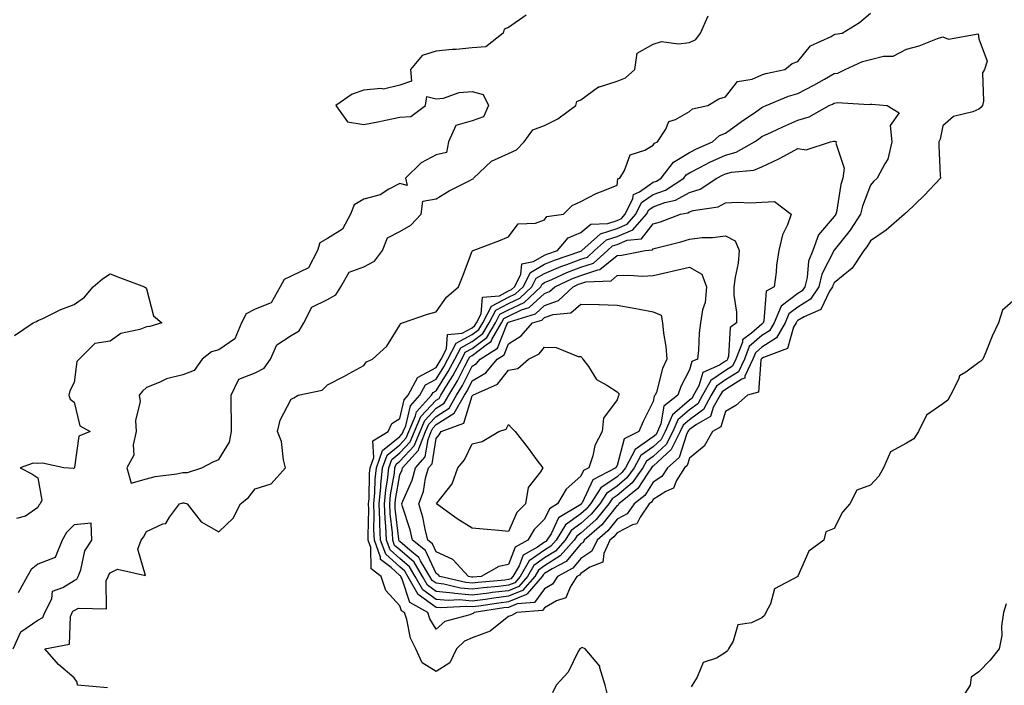
# Model space of a CAD drawing. Units: inches. Extents: x 1013363 to 1016003, y 7213418 to 7216058.
# Drawn here: x 1014273 to 1014545, y 7215022 to 7215206 of the extents above; entities that cross this region are included whole.
import ezdxf

# ---------------------------------------------------------------- set-up
doc = ezdxf.new("R2010")
doc.units = ezdxf.units.IN
doc.header["$MEASUREMENT"] = 0
doc.layers.add('Contour_10137213', color=7, linetype='Continuous', true_color=0xaf6be7)

msp = doc.modelspace()

# ---------------------------------------------------------------- linework, layer by layer
at = {"layer": 'Contour_10137213'}
for points in [[(1014297.24, 7215021.12, 3075), (1014288.97, 7215021.92, 3075), (1014288.86, 7215022.74, 3075), (1014288.05, 7215023.91, 3075), (1014283.74, 7215027.62, 3075), (1014279.93, 7215031.92, 3075), (1014286.8, 7215033.17, 3075), (1014287.02, 7215040.88, 3075), (1014287.51, 7215041.92, 3075), (1014287.69, 7215042.29, 3075), (1014288.05, 7215042.53, 3075), (1014289.23, 7215043.11, 3075), (1014296.99, 7215042.97, 3075), (1014296.86, 7215050.73, 3075), (1014297.44, 7215051.92, 3075), (1014297.61, 7215052.35, 3075), (1014298.05, 7215052.94, 3075), (1014300, 7215053.87, 3075), (1014307.78, 7215052.19, 3075), (1014305.61, 7215059.48, 3075), (1014306.6, 7215061.92, 3075), (1014307.25, 7215062.72, 3075), (1014308.05, 7215064.3, 3075), (1014312.52, 7215066.39, 3075), (1014313.43, 7215066.55, 3075), (1014314.41, 7215068.29, 3075), (1014317.16, 7215071.92, 3075), (1014317.82, 7215072.15, 3075), (1014318.05, 7215072.21, 3075), (1014318.33, 7215072.21, 3075), (1014319.25, 7215071.92, 3075), (1014323.13, 7215067, 3075), (1014328.05, 7215064.24, 3075), (1014331.99, 7215067.99, 3075), (1014334.03, 7215071.92, 3075), (1014336.23, 7215073.74, 3075), (1014338.05, 7215076.06, 3075), (1014342.49, 7215077.49, 3075), (1014346.43, 7215081.92, 3075), (1014345.88, 7215084.09, 3075), (1014345.3, 7215089.17, 3075), (1014344.28, 7215091.92, 3075), (1014344.94, 7215095.03, 3075), (1014348.05, 7215100.9, 3075), (1014348.73, 7215101.24, 3075), (1014349.97, 7215101.92, 3075), (1014356.59, 7215103.38, 3075), (1014358.05, 7215104.83, 3075), (1014362.79, 7215107.17, 3075), (1014364.04, 7215107.92, 3075), (1014368.05, 7215110.14, 3075), (1014368.81, 7215111.16, 3075), (1014370.46, 7215111.92, 3075), (1014374.47, 7215115.49, 3075), (1014378.05, 7215121.26, 3075), (1014378.26, 7215121.71, 3075), (1014378.82, 7215121.92, 3075), (1014385.64, 7215124.32, 3075), (1014388.05, 7215125.01, 3075), (1014390.98, 7215128.99, 3075), (1014394.28, 7215131.92, 3075), (1014395.34, 7215134.62, 3075), (1014398.05, 7215141.71, 3075), (1014398.12, 7215141.86, 3075), (1014398.28, 7215141.92, 3075), (1014405.42, 7215144.56, 3075), (1014408.05, 7215145.65, 3075), (1014410.74, 7215149.24, 3075), (1014415.56, 7215149.42, 3075), (1014418.05, 7215150.38, 3075), (1014418.69, 7215151.28, 3075), (1014423.29, 7215151.92, 3075), (1014425.63, 7215154.34, 3075), (1014428.05, 7215155.4, 3075), (1014432.3, 7215157.66, 3075), (1014434.66, 7215158.54, 3075), (1014438.05, 7215159.99, 3075), (1014438.29, 7215161.69, 3075), (1014438.85, 7215161.92, 3075), (1014440.13, 7215163.99, 3075), (1014441.68, 7215168.29, 3075), (1014445.77, 7215169.65, 3075), (1014448.05, 7215171, 3075), (1014448.42, 7215171.55, 3075), (1014449.26, 7215171.92, 3075), (1014451.5, 7215175.38, 3075), (1014452.41, 7215177.56, 3075), (1014454.24, 7215178.11, 3075), (1014458.05, 7215180.28, 3075), (1014458.94, 7215181.04, 3075), (1014463.16, 7215181.92, 3075), (1014466.16, 7215183.81, 3075), (1014468.05, 7215184.34, 3075), (1014471.38, 7215188.6, 3075), (1014475.38, 7215189.24, 3075), (1014478.05, 7215190.42, 3075), (1014479.15, 7215190.81, 3075), (1014484.4, 7215191.92, 3075), (1014486.42, 7215193.54, 3075), (1014488.05, 7215194.11, 3075), (1014491.54, 7215198.42, 3075), (1014497.18, 7215201.04, 3075), (1014498.05, 7215201.57, 3075), (1014498.3, 7215201.67, 3075), (1014500.26, 7215201.92, 3075), (1014505.07, 7215204.91, 3075), (1014508.05, 7215207.49, 3075)], [(1014412.99, 7215206.86, 3076), (1014408.05, 7215203.46, 3076), (1014406.9, 7215203.07, 3076), (1014406.61, 7215201.92, 3076), (1014401.83, 7215198.13, 3076), (1014398.05, 7215197.86, 3076), (1014393.59, 7215197.45, 3076), (1014392.54, 7215197.43, 3076), (1014388.05, 7215196.96, 3076), (1014384.22, 7215195.75, 3076), (1014380.98, 7215191.92, 3076), (1014381.28, 7215188.7, 3076), (1014378.05, 7215187.6, 3076), (1014373.52, 7215186.45, 3076), (1014372.79, 7215186.65, 3076), (1014368.05, 7215186.16, 3076), (1014364.84, 7215185.12, 3076), (1014360.32, 7215181.92, 3076), (1014363.56, 7215177.43, 3076), (1014368.05, 7215176.74, 3076), (1014372.44, 7215177.53, 3076), (1014374.07, 7215177.94, 3076), (1014378.05, 7215178.74, 3076), (1014381.04, 7215178.93, 3076), (1014385.1, 7215181.92, 3076), (1014385.54, 7215184.44, 3076), (1014388.05, 7215183.78, 3076), (1014390.14, 7215184.01, 3076), (1014394.39, 7215185.57, 3076), (1014398.05, 7215185.81, 3076), (1014401.11, 7215184.99, 3076), (1014402.5, 7215181.92, 3076), (1014401.13, 7215178.85, 3076), (1014398.05, 7215177.7, 3076), (1014393.54, 7215176.43, 3076), (1014391.46, 7215171.92, 3076), (1014390.98, 7215168.99, 3076), (1014388.05, 7215168.33, 3076), (1014383.9, 7215166.08, 3076), (1014379.65, 7215161.92, 3076), (1014380.07, 7215159.89, 3076), (1014378.05, 7215160.4, 3076), (1014374.97, 7215158.83, 3076), (1014372.65, 7215157.31, 3076), (1014368.05, 7215156.06, 3076), (1014365.43, 7215154.54, 3076), (1014364.4, 7215151.92, 3076), (1014362.19, 7215147.78, 3076), (1014358.05, 7215145.24, 3076), (1014355.96, 7215144.01, 3076), (1014355.27, 7215141.92, 3076), (1014352.79, 7215137.17, 3076), (1014348.05, 7215134.87, 3076), (1014346.05, 7215133.93, 3076), (1014345, 7215131.92, 3076), (1014342.51, 7215127.47, 3076), (1014338.05, 7215125.71, 3076), (1014335.57, 7215124.4, 3076), (1014334.29, 7215121.92, 3076), (1014332.45, 7215117.51, 3076), (1014328.05, 7215114.52, 3076), (1014326.02, 7215113.95, 3076), (1014323.4, 7215111.92, 3076), (1014321.17, 7215108.8, 3076), (1014318.05, 7215107.58, 3076), (1014313.54, 7215106.43, 3076), (1014311.56, 7215105.44, 3076), (1014308.05, 7215104.09, 3076), (1014306.9, 7215103.07, 3076), (1014306.02, 7215101.92, 3076), (1014306.31, 7215100.18, 3076), (1014304.96, 7215095.01, 3076), (1014305.21, 7215091.92, 3076), (1014304.35, 7215088.21, 3076), (1014304.58, 7215085.4, 3076), (1014302.64, 7215081.92, 3076), (1014303.81, 7215077.68, 3076), (1014308.05, 7215078.85, 3076), (1014310.45, 7215079.52, 3076), (1014316.39, 7215080.26, 3076), (1014318.05, 7215080.63, 3076), (1014319.35, 7215080.63, 3076), (1014323.34, 7215081.92, 3076), (1014326.44, 7215083.52, 3076), (1014328.05, 7215084.17, 3076), (1014331.01, 7215088.97, 3076), (1014331.55, 7215091.92, 3076), (1014331.52, 7215095.4, 3076), (1014331.47, 7215098.5, 3076), (1014331.45, 7215101.92, 3076), (1014333.59, 7215106.37, 3076), (1014338.05, 7215108.15, 3076), (1014340.6, 7215109.38, 3076), (1014342.3, 7215111.92, 3076), (1014344.09, 7215115.88, 3076), (1014348.05, 7215118.4, 3076), (1014350.26, 7215119.71, 3076), (1014351.52, 7215121.92, 3076), (1014353.7, 7215126.26, 3076), (1014358.05, 7215128.42, 3076), (1014360.34, 7215129.63, 3076), (1014361.75, 7215131.92, 3076), (1014364.01, 7215135.96, 3076), (1014368.05, 7215137.43, 3076), (1014371.03, 7215138.93, 3076), (1014373.23, 7215141.92, 3076), (1014374.6, 7215145.38, 3076), (1014378.05, 7215147.17, 3076), (1014381.1, 7215148.87, 3076), (1014383.91, 7215151.92, 3076), (1014384.41, 7215155.57, 3076), (1014388.05, 7215156.22, 3076), (1014391.63, 7215158.35, 3076), (1014397.4, 7215161.26, 3076), (1014398.05, 7215161.61, 3076), (1014398.26, 7215161.71, 3076), (1014398.44, 7215161.92, 3076), (1014403.36, 7215166.61, 3076), (1014408.05, 7215168.68, 3076), (1014410.27, 7215169.71, 3076), (1014412.42, 7215171.92, 3076), (1014414.77, 7215175.2, 3076), (1014418.05, 7215176.41, 3076), (1014421.69, 7215178.27, 3076), (1014426.69, 7215181.92, 3076), (1014426.94, 7215183.03, 3076), (1014428.05, 7215183.56, 3076), (1014432.89, 7215187.08, 3076), (1014433.24, 7215187.12, 3076), (1014438.05, 7215188.7, 3076), (1014440.38, 7215189.6, 3076), (1014443, 7215191.92, 3076), (1014443.6, 7215196.37, 3076), (1014448.05, 7215198.93, 3076), (1014450.37, 7215199.6, 3076), (1014455.08, 7215198.95, 3076), (1014458.05, 7215199.38, 3076), (1014459.83, 7215200.14, 3076), (1014461.11, 7215201.92, 3076), (1014463.25, 7215206.72, 3076)], [(1014271.55, 7215118.42, 3075), (1014276.69, 7215121.92, 3075), (1014277.63, 7215122.33, 3075), (1014278.05, 7215122.56, 3075), (1014279.2, 7215123.07, 3075), (1014284.35, 7215125.63, 3075), (1014288.05, 7215126.98, 3075), (1014290.92, 7215129.05, 3075), (1014293.3, 7215131.92, 3075), (1014295.9, 7215134.07, 3075), (1014298.05, 7215135.49, 3075), (1014300.57, 7215134.44, 3075), (1014307.5, 7215131.92, 3075), (1014307.79, 7215131.67, 3075), (1014308.05, 7215131.35, 3075), (1014309.97, 7215123.85, 3075), (1014312.32, 7215121.92, 3075), (1014309.01, 7215120.96, 3075), (1014308.05, 7215120.79, 3075), (1014306.19, 7215120.06, 3075), (1014300.97, 7215118.99, 3075), (1014298.05, 7215116.92, 3075), (1014293.76, 7215116.2, 3075), (1014289.46, 7215111.92, 3075), (1014288.75, 7215111.22, 3075), (1014288.05, 7215105.49, 3075), (1014286.83, 7215103.13, 3075), (1014286.59, 7215101.92, 3075), (1014286.99, 7215100.85, 3075), (1014288.05, 7215100.01, 3075), (1014289.65, 7215093.52, 3075), (1014292.45, 7215091.92, 3075), (1014289.33, 7215090.65, 3075), (1014288.18, 7215082.04, 3075), (1014288.12, 7215081.92, 3075), (1014288.09, 7215081.88, 3075), (1014288.05, 7215081.82, 3075), (1014287.86, 7215081.72, 3075), (1014285.19, 7215081.92, 3075), (1014279.29, 7215083.17, 3075), (1014278.05, 7215083.13, 3075), (1014276.75, 7215083.23, 3075), (1014273.15, 7215081.92, 3075), (1014276.37, 7215080.24, 3075), (1014278.05, 7215079.17, 3075), (1014279.08, 7215072.94, 3075), (1014278.63, 7215071.92, 3075), (1014278.33, 7215071.63, 3075), (1014278.05, 7215070.94, 3075), (1014274.65, 7215068.52, 3075), (1014272.09, 7215067.88, 3075)], [(1014548.05, 7215128.46, 3075), (1014544.55, 7215125.42, 3075), (1014543.44, 7215121.92, 3075), (1014541.68, 7215118.29, 3075), (1014539.98, 7215113.85, 3075), (1014539.17, 7215111.92, 3075), (1014538.6, 7215111.37, 3075), (1014538.05, 7215111.02, 3075), (1014534.44, 7215108.31, 3075), (1014532.68, 7215107.29, 3075), (1014532.42, 7215106.3, 3075), (1014530.16, 7215101.92, 3075), (1014529.42, 7215100.55, 3075), (1014528.05, 7215099.54, 3075), (1014523.55, 7215096.41, 3075), (1014521.36, 7215091.92, 3075), (1014520.03, 7215089.95, 3075), (1014518.05, 7215088.7, 3075), (1014513.65, 7215086.33, 3075), (1014511.72, 7215081.92, 3075), (1014510.35, 7215079.62, 3075), (1014508.05, 7215077.13, 3075), (1014504.28, 7215075.69, 3075), (1014502.38, 7215071.92, 3075), (1014500.35, 7215069.62, 3075), (1014498.05, 7215065.14, 3075), (1014495.75, 7215064.22, 3075), (1014495.16, 7215061.92, 3075), (1014491.09, 7215058.89, 3075), (1014488.05, 7215051.98, 3075), (1014488.01, 7215051.96, 3075), (1014487.97, 7215051.92, 3075), (1014481.53, 7215048.44, 3075), (1014480.46, 7215044.34, 3075), (1014479.2, 7215041.92, 3075), (1014478.84, 7215041.12, 3075), (1014478.05, 7215040.49, 3075), (1014475.18, 7215039.05, 3075), (1014471.43, 7215038.54, 3075), (1014470.16, 7215034.03, 3075), (1014468.87, 7215031.92, 3075), (1014468.57, 7215031.39, 3075), (1014468.05, 7215030.88, 3075), (1014465.52, 7215029.38, 3075), (1014461.81, 7215028.17, 3075), (1014460.21, 7215024.07, 3075), (1014458.84, 7215021.92, 3075), (1014458.53, 7215021.43, 3075)], [(1014271.24, 7215031.92, 3076), (1014273.36, 7215036.61, 3076), (1014278.05, 7215039.83, 3076), (1014279.37, 7215040.59, 3076), (1014279.99, 7215041.92, 3076), (1014281.85, 7215045.71, 3076), (1014282.1, 7215047.86, 3076), (1014284.94, 7215048.81, 3076), (1014288.05, 7215050.81, 3076), (1014288.79, 7215051.18, 3076), (1014289.16, 7215051.92, 3076), (1014289.86, 7215053.72, 3076), (1014291, 7215058.97, 3076), (1014292.95, 7215061.92, 3076), (1014292.75, 7215066.63, 3076), (1014288.05, 7215066.12, 3076), (1014285.93, 7215064.05, 3076), (1014284.76, 7215061.92, 3076), (1014282.83, 7215057.13, 3076), (1014278.05, 7215055.26, 3076), (1014276.16, 7215053.81, 3076), (1014275.04, 7215051.92, 3076), (1014272.61, 7215047.35, 3076)], [(1014545.6, 7215044.38, 3076), (1014544.82, 7215041.92, 3076), (1014544.32, 7215038.19, 3076), (1014544.39, 7215035.57, 3076), (1014543.68, 7215031.92, 3076), (1014541.17, 7215028.8, 3076), (1014538.05, 7215025.59, 3076), (1014535.92, 7215024.05, 3076), (1014535.62, 7215021.92, 3076), (1014532.7, 7215017.27, 3076)], [(1014435.44, 7215019.3, 3075), (1014434.77, 7215021.92, 3075), (1014433.29, 7215026.69, 3075), (1014433.29, 7215027.17, 3075), (1014429.28, 7215031.92, 3075), (1014428.4, 7215032.27, 3075), (1014428.05, 7215032.12, 3075), (1014427.94, 7215032.04, 3075), (1014427.76, 7215031.92, 3075), (1014427.35, 7215031.22, 3075), (1014424.51, 7215025.47, 3075), (1014421.25, 7215021.92, 3075), (1014420.22, 7215019.75, 3075)]]:
    msp.add_polyline3d(points, dxfattribs=at)
for points in [[(1014388.05, 7215025.63, 3074), (1014384.21, 7215028.07, 3074), (1014382.45, 7215031.92, 3074), (1014381, 7215034.87, 3074), (1014379.96, 7215040.01, 3074), (1014379.33, 7215041.92, 3074), (1014378.51, 7215042.37, 3074), (1014378.05, 7215043.76, 3074), (1014374.13, 7215048.01, 3074), (1014372.84, 7215051.92, 3074), (1014370.16, 7215054.03, 3074), (1014370.05, 7215059.91, 3074), (1014369.32, 7215061.92, 3074), (1014369.26, 7215063.13, 3074), (1014369.46, 7215070.51, 3074), (1014369.4, 7215071.92, 3074), (1014369.53, 7215073.4, 3074), (1014369.67, 7215080.3, 3074), (1014369.84, 7215081.92, 3074), (1014370.84, 7215084.71, 3074), (1014370.6, 7215089.38, 3074), (1014374.84, 7215091.92, 3074), (1014375.86, 7215094.11, 3074), (1014378.05, 7215095.55, 3074), (1014379.25, 7215100.71, 3074), (1014380.34, 7215101.92, 3074), (1014383.03, 7215106.9, 3074), (1014383.03, 7215106.94, 3074), (1014383.07, 7215106.94, 3074), (1014388.05, 7215109.6, 3074), (1014388.95, 7215111.02, 3074), (1014389.43, 7215111.92, 3074), (1014390.91, 7215114.79, 3074), (1014391.23, 7215118.74, 3074), (1014395.25, 7215119.13, 3074), (1014398.05, 7215120.59, 3074), (1014398.8, 7215121.18, 3074), (1014399.24, 7215121.92, 3074), (1014400.54, 7215124.4, 3074), (1014400.91, 7215129.07, 3074), (1014405.57, 7215129.44, 3074), (1014408.05, 7215130.73, 3074), (1014408.85, 7215131.12, 3074), (1014409.71, 7215131.92, 3074), (1014411.43, 7215135.3, 3074), (1014411.75, 7215138.23, 3074), (1014415.01, 7215138.87, 3074), (1014418.05, 7215140.63, 3074), (1014418.95, 7215141.02, 3074), (1014421.63, 7215141.92, 3074), (1014424.57, 7215145.4, 3074), (1014428.05, 7215146.9, 3074), (1014430.8, 7215149.17, 3074), (1014435.52, 7215149.38, 3074), (1014438.05, 7215150.22, 3074), (1014439.25, 7215150.71, 3074), (1014440.32, 7215151.92, 3074), (1014442.42, 7215156.28, 3074), (1014442.57, 7215157.39, 3074), (1014444.26, 7215158.13, 3074), (1014448.05, 7215160.75, 3074), (1014448.92, 7215161.04, 3074), (1014450.24, 7215161.92, 3074), (1014453.66, 7215166.31, 3074), (1014458.05, 7215168.99, 3074), (1014459.99, 7215169.97, 3074), (1014464.45, 7215171.92, 3074), (1014466.33, 7215173.64, 3074), (1014468.05, 7215174.34, 3074), (1014472.44, 7215177.53, 3074), (1014476.36, 7215180.22, 3074), (1014478.05, 7215181.41, 3074), (1014478.4, 7215181.57, 3074), (1014479.29, 7215181.92, 3074), (1014485.45, 7215184.52, 3074), (1014488.05, 7215185.26, 3074), (1014492.45, 7215187.53, 3074), (1014495.34, 7215189.21, 3074), (1014498.05, 7215190.75, 3074), (1014499.06, 7215190.92, 3074), (1014501.09, 7215191.92, 3074), (1014505.88, 7215194.09, 3074), (1014508.05, 7215194.63, 3074), (1014511.71, 7215195.57, 3074), (1014514.35, 7215195.61, 3074), (1014518.05, 7215197.51, 3074), (1014521.53, 7215198.44, 3074), (1014526.58, 7215200.46, 3074), (1014528.05, 7215200.92, 3074), (1014529.65, 7215200.32, 3074), (1014537.86, 7215201.72, 3074), (1014538.05, 7215200.34, 3074), (1014540.36, 7215194.22, 3074), (1014539.59, 7215191.92, 3074), (1014539.04, 7215190.94, 3074), (1014539.3, 7215183.17, 3074), (1014538.99, 7215181.92, 3074), (1014538.55, 7215181.43, 3074), (1014538.05, 7215180.92, 3074), (1014536.32, 7215180.18, 3074), (1014531.03, 7215178.93, 3074), (1014528.05, 7215176.35, 3074), (1014527.3, 7215172.68, 3074), (1014526.93, 7215171.92, 3074), (1014527.01, 7215170.87, 3074), (1014527.36, 7215162.62, 3074), (1014527.41, 7215161.92, 3074), (1014522.91, 7215157.06, 3074), (1014518.05, 7215152.45, 3074), (1014517.78, 7215152.19, 3074), (1014517.52, 7215151.92, 3074), (1014512.44, 7215147.53, 3074), (1014508.05, 7215144.56, 3074), (1014507.05, 7215142.92, 3074), (1014506.27, 7215141.92, 3074), (1014502.98, 7215137, 3074), (1014498.05, 7215132.94, 3074), (1014497.71, 7215132.25, 3074), (1014497.62, 7215131.92, 3074), (1014496.78, 7215130.65, 3074), (1014494.38, 7215125.59, 3074), (1014489.77, 7215123.64, 3074), (1014488.05, 7215122.56, 3074), (1014487.69, 7215122.29, 3074), (1014487.53, 7215121.92, 3074), (1014486.84, 7215120.71, 3074), (1014485.14, 7215114.83, 3074), (1014478.53, 7215112.41, 3074), (1014478.05, 7215112.1, 3074), (1014477.95, 7215112.02, 3074), (1014477.91, 7215111.92, 3074), (1014477.8, 7215111.67, 3074), (1014477.14, 7215102.82, 3074), (1014474.14, 7215101.92, 3074), (1014470.86, 7215099.11, 3074), (1014468.05, 7215097.45, 3074), (1014466.74, 7215093.23, 3074), (1014464.42, 7215091.92, 3074), (1014462.13, 7215087.84, 3074), (1014458.05, 7215084.54, 3074), (1014457.42, 7215082.55, 3074), (1014456.7, 7215081.92, 3074), (1014454.51, 7215078.38, 3074), (1014453.68, 7215076.28, 3074), (1014451.5, 7215075.38, 3074), (1014448.05, 7215073.17, 3074), (1014447.56, 7215072.41, 3074), (1014446.95, 7215071.92, 3074), (1014444.4, 7215068.27, 3074), (1014443.52, 7215066.45, 3074), (1014442.3, 7215066.18, 3074), (1014438.05, 7215063.97, 3074), (1014437.15, 7215062.82, 3074), (1014436.11, 7215061.92, 3074), (1014434.4, 7215058.27, 3074), (1014434.16, 7215055.81, 3074), (1014430.56, 7215054.44, 3074), (1014428.05, 7215052.74, 3074), (1014427.67, 7215052.29, 3074), (1014426.96, 7215051.92, 3074), (1014425.06, 7215048.93, 3074), (1014423.92, 7215046.04, 3074), (1014421.31, 7215045.18, 3074), (1014418.05, 7215043.27, 3074), (1014417.48, 7215042.49, 3074), (1014410.39, 7215041.92, 3074), (1014408.88, 7215041.1, 3074), (1014408.05, 7215040.83, 3074), (1014403.12, 7215036.86, 3074), (1014402.96, 7215036.82, 3074), (1014398.05, 7215034.95, 3074), (1014395.95, 7215034.01, 3074), (1014393.66, 7215031.92, 3074), (1014391.88, 7215028.09, 3074)], [(1014398.05, 7215041.57, 3073), (1014397.42, 7215041.3, 3073), (1014390.48, 7215039.48, 3073), (1014388.05, 7215037.37, 3073), (1014386.36, 7215040.22, 3073), (1014385.79, 7215041.92, 3073), (1014380.8, 7215044.67, 3073), (1014378.58, 7215051.39, 3073), (1014378.28, 7215051.92, 3073), (1014378.2, 7215052.06, 3073), (1014378.05, 7215052.19, 3073), (1014375.6, 7215054.38, 3073), (1014372.74, 7215056.61, 3073), (1014372.73, 7215057.23, 3073), (1014371.01, 7215061.92, 3073), (1014370.87, 7215064.75, 3073), (1014370.99, 7215068.99, 3073), (1014370.86, 7215071.92, 3073), (1014371.15, 7215075.03, 3073), (1014371.22, 7215078.76, 3073), (1014371.56, 7215081.92, 3073), (1014373.27, 7215086.71, 3073), (1014378.05, 7215090.55, 3073), (1014378.71, 7215091.26, 3073), (1014378.97, 7215091.92, 3073), (1014379.67, 7215093.54, 3073), (1014380.95, 7215099.01, 3073), (1014383.57, 7215101.92, 3073), (1014385.14, 7215104.83, 3073), (1014388.05, 7215106.37, 3073), (1014390.2, 7215109.77, 3073), (1014391.33, 7215111.92, 3073), (1014393.63, 7215116.35, 3073), (1014398.05, 7215118.68, 3073), (1014399.9, 7215120.08, 3073), (1014400.97, 7215121.92, 3073), (1014403.39, 7215126.57, 3073), (1014408.05, 7215129.01, 3073), (1014410.02, 7215129.95, 3073), (1014412.12, 7215131.92, 3073), (1014414.12, 7215135.85, 3073), (1014418.05, 7215138.11, 3073), (1014420.73, 7215139.24, 3073), (1014427.75, 7215141.61, 3073), (1014428.05, 7215141.72, 3073), (1014428.2, 7215141.78, 3073), (1014428.35, 7215141.92, 3073), (1014433.47, 7215146.49, 3073), (1014438.05, 7215148.01, 3073), (1014440.82, 7215149.15, 3073), (1014443.26, 7215151.92, 3073), (1014444.83, 7215155.14, 3073), (1014448.05, 7215157.37, 3073), (1014451.41, 7215158.56, 3073), (1014456.49, 7215161.92, 3073), (1014457.17, 7215162.8, 3073), (1014458.05, 7215163.33, 3073), (1014460.92, 7215164.79, 3073), (1014463.7, 7215166.28, 3073), (1014468.05, 7215168.27, 3073), (1014470.93, 7215169.03, 3073), (1014476.01, 7215171.92, 3073), (1014477.19, 7215172.78, 3073), (1014478.05, 7215173.38, 3073), (1014480.74, 7215174.62, 3073), (1014483.86, 7215176.1, 3073), (1014488.05, 7215177.88, 3073), (1014491.13, 7215178.83, 3073), (1014496.66, 7215181.92, 3073), (1014497.59, 7215182.37, 3073), (1014498.05, 7215182.64, 3073), (1014498.91, 7215182.78, 3073), (1014507.72, 7215182.25, 3073), (1014508.05, 7215182.35, 3073), (1014508.46, 7215182.33, 3073), (1014512.69, 7215181.92, 3073), (1014516.04, 7215179.91, 3073), (1014513.55, 7215176.43, 3073), (1014513.97, 7215171.92, 3073), (1014512.86, 7215167.1, 3073), (1014512.01, 7215165.87, 3073), (1014509.96, 7215161.92, 3073), (1014508.96, 7215161, 3073), (1014508.05, 7215159.97, 3073), (1014505.84, 7215154.13, 3073), (1014505.32, 7215151.92, 3073), (1014502.47, 7215147.51, 3073), (1014498.05, 7215142.02, 3073), (1014498, 7215141.96, 3073), (1014497.99, 7215141.92, 3073), (1014497.95, 7215141.82, 3073), (1014494.63, 7215135.34, 3073), (1014493.78, 7215131.92, 3073), (1014491.5, 7215128.48, 3073), (1014488.05, 7215126.31, 3073), (1014485.56, 7215124.42, 3073), (1014484.49, 7215121.92, 3073), (1014482.15, 7215117.82, 3073), (1014478.05, 7215115.26, 3073), (1014476.27, 7215113.7, 3073), (1014475.58, 7215111.92, 3073), (1014473.37, 7215107.25, 3073), (1014473.33, 7215106.65, 3073), (1014472.53, 7215106.39, 3073), (1014468.05, 7215103.56, 3073), (1014467.06, 7215102.9, 3073), (1014466.52, 7215101.92, 3073), (1014464.66, 7215098.52, 3073), (1014463.9, 7215096.06, 3073), (1014460.02, 7215093.89, 3073), (1014458.05, 7215092.45, 3073), (1014457.77, 7215092.21, 3073), (1014457.64, 7215091.92, 3073), (1014457.22, 7215091.08, 3073), (1014455.21, 7215084.75, 3073), (1014451.96, 7215081.92, 3073), (1014450.46, 7215079.5, 3073), (1014448.05, 7215077.97, 3073), (1014445.69, 7215074.28, 3073), (1014442.75, 7215071.92, 3073), (1014440.81, 7215069.17, 3073), (1014438.05, 7215067.72, 3073), (1014435.49, 7215064.48, 3073), (1014432.53, 7215061.92, 3073), (1014431.11, 7215058.87, 3073), (1014428.05, 7215056.82, 3073), (1014425.81, 7215054.15, 3073), (1014421.57, 7215051.92, 3073), (1014420.2, 7215049.77, 3073), (1014418.05, 7215048.5, 3073), (1014415.29, 7215044.69, 3073), (1014410.43, 7215044.3, 3073), (1014408.05, 7215043.35, 3073), (1014406.78, 7215043.19, 3073), (1014398.59, 7215041.92, 3073), (1014398.3, 7215041.67, 3073)], [(1014408.05, 7215044.87, 3072), (1014405.4, 7215044.56, 3072), (1014399.83, 7215043.7, 3072), (1014398.05, 7215043.48, 3072), (1014396.36, 7215043.62, 3072), (1014389.35, 7215043.23, 3072), (1014388.05, 7215043.37, 3072), (1014383.08, 7215046.96, 3072), (1014380.29, 7215051.92, 3072), (1014379.46, 7215053.33, 3072), (1014378.05, 7215054.54, 3072), (1014374.13, 7215058.01, 3072), (1014372.7, 7215061.92, 3072), (1014372.49, 7215066.35, 3072), (1014372.52, 7215067.45, 3072), (1014372.34, 7215071.92, 3072), (1014372.76, 7215076.63, 3072), (1014372.78, 7215077.19, 3072), (1014373.27, 7215081.92, 3072), (1014374.53, 7215085.44, 3072), (1014378.05, 7215088.29, 3072), (1014379.82, 7215090.14, 3072), (1014380.52, 7215091.92, 3072), (1014382.41, 7215096.28, 3072), (1014382.65, 7215097.33, 3072), (1014386.79, 7215101.92, 3072), (1014387.23, 7215102.74, 3072), (1014388.05, 7215103.17, 3072), (1014391.44, 7215108.52, 3072), (1014393.24, 7215111.92, 3072), (1014394.88, 7215115.08, 3072), (1014398.05, 7215116.76, 3072), (1014400.98, 7215118.99, 3072), (1014402.7, 7215121.92, 3072), (1014404.53, 7215125.44, 3072), (1014408.05, 7215127.27, 3072), (1014411.2, 7215128.78, 3072), (1014414.54, 7215131.92, 3072), (1014415.73, 7215134.24, 3072), (1014418.05, 7215135.57, 3072), (1014422.49, 7215137.49, 3072), (1014424.17, 7215138.05, 3072), (1014428.05, 7215139.5, 3072), (1014429.87, 7215140.1, 3072), (1014431.87, 7215141.92, 3072), (1014435.13, 7215144.83, 3072), (1014438.05, 7215145.81, 3072), (1014442.4, 7215147.58, 3072), (1014446.22, 7215151.92, 3072), (1014446.82, 7215153.15, 3072), (1014448.05, 7215153.99, 3072), (1014451.27, 7215155.14, 3072), (1014454.2, 7215155.77, 3072), (1014458.05, 7215157.92, 3072), (1014461.07, 7215158.89, 3072), (1014465.67, 7215161.92, 3072), (1014467.23, 7215162.74, 3072), (1014468.05, 7215163.13, 3072), (1014469.69, 7215163.56, 3072), (1014475.86, 7215164.11, 3072), (1014478.05, 7215165.05, 3072), (1014482.75, 7215167.23, 3072), (1014484.11, 7215167.99, 3072), (1014488.05, 7215170.05, 3072), (1014490.31, 7215169.67, 3072), (1014497.08, 7215171.92, 3072), (1014497.89, 7215172.08, 3072), (1014498.05, 7215172.15, 3072), (1014498.24, 7215172.1, 3072), (1014498.67, 7215171.92, 3072), (1014498.47, 7215171.51, 3072), (1014500.78, 7215164.65, 3072), (1014500.4, 7215161.92, 3072), (1014499.86, 7215160.1, 3072), (1014498.67, 7215152.53, 3072), (1014498.51, 7215151.92, 3072), (1014498.33, 7215151.65, 3072), (1014498.05, 7215151.3, 3072), (1014493.76, 7215146.2, 3072), (1014492.11, 7215141.92, 3072), (1014490.99, 7215138.97, 3072), (1014490.57, 7215134.44, 3072), (1014489.93, 7215131.92, 3072), (1014489.18, 7215130.79, 3072), (1014488.05, 7215130.06, 3072), (1014483.42, 7215126.55, 3072), (1014481.44, 7215121.92, 3072), (1014480.21, 7215119.75, 3072), (1014478.05, 7215118.4, 3072), (1014474.58, 7215115.38, 3072), (1014473.24, 7215111.92, 3072), (1014471.58, 7215108.38, 3072), (1014468.05, 7215106.16, 3072), (1014465.5, 7215104.46, 3072), (1014464.09, 7215101.92, 3072), (1014461.95, 7215098.01, 3072), (1014458.05, 7215095.16, 3072), (1014456.31, 7215093.66, 3072), (1014455.54, 7215091.92, 3072), (1014453.02, 7215086.96, 3072), (1014448.05, 7215082.39, 3072), (1014447.78, 7215082.19, 3072), (1014447.62, 7215081.92, 3072), (1014446.55, 7215080.42, 3072), (1014443.81, 7215076.16, 3072), (1014438.54, 7215071.92, 3072), (1014438.33, 7215071.63, 3072), (1014438.05, 7215071.49, 3072), (1014433.83, 7215066.14, 3072), (1014428.96, 7215061.92, 3072), (1014428.67, 7215061.3, 3072), (1014428.05, 7215060.88, 3072), (1014423.96, 7215056, 3072), (1014420.12, 7215053.99, 3072), (1014418.05, 7215052.68, 3072), (1014417.61, 7215052.37, 3072), (1014417.35, 7215051.92, 3072), (1014413.26, 7215047.12, 3072), (1014413.08, 7215046.88, 3072), (1014413.01, 7215046.88, 3072)], [(1014408.05, 7215046.41, 3071), (1014404.03, 7215045.94, 3071), (1014401.71, 7215045.57, 3071), (1014398.05, 7215045.12, 3071), (1014394.57, 7215045.4, 3071), (1014391.35, 7215045.22, 3071), (1014388.05, 7215045.57, 3071), (1014384.37, 7215048.23, 3071), (1014382.3, 7215051.92, 3071), (1014380.71, 7215054.58, 3071), (1014378.05, 7215056.86, 3071), (1014375.37, 7215059.24, 3071), (1014374.39, 7215061.92, 3071), (1014374.21, 7215065.77, 3071), (1014373.97, 7215067.84, 3071), (1014373.8, 7215071.92, 3071), (1014374.15, 7215075.81, 3071), (1014374.62, 7215078.5, 3071), (1014374.98, 7215081.92, 3071), (1014375.79, 7215084.17, 3071), (1014378.05, 7215086, 3071), (1014380.93, 7215089.05, 3071), (1014382.07, 7215091.92, 3071), (1014383.87, 7215096.1, 3071), (1014388.05, 7215100.55, 3071), (1014388.89, 7215101.08, 3071), (1014389.38, 7215101.92, 3071), (1014391.41, 7215105.28, 3071), (1014392.68, 7215107.29, 3071), (1014395.14, 7215111.92, 3071), (1014396.13, 7215113.83, 3071), (1014398.05, 7215114.85, 3071), (1014402.07, 7215117.9, 3071), (1014404.43, 7215121.92, 3071), (1014405.67, 7215124.3, 3071), (1014408.05, 7215125.55, 3071), (1014412.38, 7215127.6, 3071), (1014416.97, 7215131.92, 3071), (1014417.33, 7215132.64, 3071), (1014418.05, 7215133.05, 3071), (1014420.03, 7215133.91, 3071), (1014424.15, 7215135.81, 3071), (1014428.05, 7215137.27, 3071), (1014431.54, 7215138.44, 3071), (1014435.38, 7215141.92, 3071), (1014436.79, 7215143.17, 3071), (1014438.05, 7215143.6, 3071), (1014440.88, 7215144.75, 3071), (1014444.81, 7215145.16, 3071), (1014448.05, 7215149.28, 3071), (1014450.09, 7215149.87, 3071), (1014455.57, 7215151.92, 3071), (1014457.62, 7215152.35, 3071), (1014458.05, 7215152.58, 3071), (1014459.05, 7215152.92, 3071), (1014466, 7215153.97, 3071), (1014468.05, 7215155.08, 3071), (1014471.35, 7215155.22, 3071), (1014474.89, 7215155.08, 3071), (1014478.05, 7215155.24, 3071), (1014481.55, 7215155.42, 3071), (1014486.13, 7215151.92, 3071), (1014485.11, 7215148.97, 3071), (1014483.77, 7215146.2, 3071), (1014482.8, 7215141.92, 3071), (1014482.07, 7215137.9, 3071), (1014482.04, 7215135.92, 3071), (1014481.51, 7215131.92, 3071), (1014479.28, 7215130.69, 3071), (1014478.66, 7215122.53, 3071), (1014478.39, 7215121.92, 3071), (1014478.27, 7215121.71, 3071), (1014478.05, 7215121.57, 3071), (1014475.23, 7215119.09, 3071), (1014472.75, 7215117.21, 3071), (1014472.72, 7215116.59, 3071), (1014470.9, 7215111.92, 3071), (1014469.98, 7215109.99, 3071), (1014468.05, 7215108.76, 3071), (1014463.95, 7215106.02, 3071), (1014461.65, 7215101.92, 3071), (1014460.37, 7215099.6, 3071), (1014458.05, 7215097.9, 3071), (1014454.85, 7215095.12, 3071), (1014453.44, 7215091.92, 3071), (1014451.62, 7215088.35, 3071), (1014448.05, 7215085.06, 3071), (1014446.19, 7215083.78, 3071), (1014445.2, 7215081.92, 3071), (1014442.21, 7215077.76, 3071), (1014438.05, 7215074.22, 3071), (1014436.68, 7215073.29, 3071), (1014435.8, 7215071.92, 3071), (1014432.31, 7215067.66, 3071), (1014428.05, 7215063.89, 3071), (1014426.91, 7215063.05, 3071), (1014426.18, 7215061.92, 3071), (1014422.38, 7215057.6, 3071), (1014418.05, 7215054.85, 3071), (1014416.34, 7215053.64, 3071), (1014415.32, 7215051.92, 3071), (1014411.98, 7215047.99, 3071)], [(1014408.05, 7215047.96, 3070), (1014403.55, 7215047.43, 3070), (1014402.63, 7215047.33, 3070), (1014398.05, 7215046.76, 3070), (1014393.27, 7215047.15, 3070), (1014392.68, 7215047.29, 3070), (1014388.05, 7215047.78, 3070), (1014385.65, 7215049.52, 3070), (1014384.3, 7215051.92, 3070), (1014381.97, 7215055.83, 3070), (1014378.05, 7215059.21, 3070), (1014376.61, 7215060.47, 3070), (1014376.09, 7215061.92, 3070), (1014375.99, 7215063.99, 3070), (1014375.38, 7215069.24, 3070), (1014375.28, 7215071.92, 3070), (1014375.5, 7215074.46, 3070), (1014376.55, 7215080.42, 3070), (1014376.7, 7215081.92, 3070), (1014377.05, 7215082.92, 3070), (1014378.05, 7215083.72, 3070), (1014382.03, 7215087.94, 3070), (1014383.62, 7215091.92, 3070), (1014384.95, 7215095.01, 3070), (1014388.05, 7215098.33, 3070), (1014390.27, 7215099.71, 3070), (1014391.55, 7215101.92, 3070), (1014394.01, 7215105.96, 3070), (1014395.9, 7215109.77, 3070), (1014397.03, 7215111.92, 3070), (1014397.39, 7215112.58, 3070), (1014398.05, 7215112.94, 3070), (1014402.25, 7215116.12, 3070), (1014403.24, 7215116.74, 3070), (1014403.47, 7215117.35, 3070), (1014406.16, 7215121.92, 3070), (1014406.8, 7215123.17, 3070), (1014408.05, 7215123.81, 3070), (1014411.66, 7215125.53, 3070), (1014413.78, 7215126.18, 3070), (1014418.05, 7215130.08, 3070), (1014419.4, 7215130.57, 3070), (1014420.85, 7215131.92, 3070), (1014425.77, 7215134.21, 3070), (1014428.05, 7215135.05, 3070), (1014432.74, 7215136.61, 3070), (1014433.33, 7215136.63, 3070), (1014438.05, 7215140.57, 3070), (1014439.34, 7215140.63, 3070), (1014445.87, 7215141.92, 3070), (1014447.84, 7215142.12, 3070), (1014448.05, 7215142.39, 3070), (1014448.7, 7215142.58, 3070), (1014455.68, 7215144.3, 3070), (1014458.05, 7215145.08, 3070), (1014461.58, 7215145.46, 3070), (1014464.43, 7215145.53, 3070), (1014468.05, 7215145.98, 3070), (1014470.66, 7215144.54, 3070), (1014471.84, 7215141.92, 3070), (1014471.51, 7215138.46, 3070), (1014470.69, 7215134.56, 3070), (1014470.36, 7215131.92, 3070), (1014470.36, 7215129.6, 3070), (1014471.03, 7215124.91, 3070), (1014471.04, 7215121.92, 3070), (1014469.34, 7215120.63, 3070), (1014468.89, 7215112.76, 3070), (1014468.56, 7215111.92, 3070), (1014468.39, 7215111.57, 3070), (1014468.05, 7215111.35, 3070), (1014466.36, 7215110.24, 3070), (1014461.75, 7215108.21, 3070), (1014460.7, 7215104.58, 3070), (1014459.22, 7215101.92, 3070), (1014458.8, 7215101.16, 3070), (1014458.05, 7215100.61, 3070), (1014453.39, 7215096.57, 3070), (1014451.34, 7215091.92, 3070), (1014450.23, 7215089.73, 3070), (1014448.05, 7215087.74, 3070), (1014444.62, 7215085.34, 3070), (1014442.78, 7215081.92, 3070), (1014440.8, 7215079.17, 3070), (1014438.05, 7215076.82, 3070), (1014435.14, 7215074.83, 3070), (1014433.26, 7215071.92, 3070), (1014430.91, 7215069.07, 3070), (1014428.05, 7215066.53, 3070), (1014425.37, 7215064.6, 3070), (1014423.69, 7215061.92, 3070), (1014421.05, 7215058.91, 3070), (1014418.05, 7215057.02, 3070), (1014415.07, 7215054.91, 3070), (1014413.29, 7215051.92, 3070), (1014410.88, 7215049.09, 3070)], [(1014408.05, 7215049.48, 3069), (1014405.29, 7215049.17, 3069), (1014401.17, 7215048.8, 3069), (1014398.05, 7215048.4, 3069), (1014394.8, 7215048.68, 3069), (1014390.2, 7215049.77, 3069), (1014388.05, 7215050.01, 3069), (1014386.94, 7215050.81, 3069), (1014386.31, 7215051.92, 3069), (1014383.72, 7215056.24, 3069), (1014383.3, 7215057.17, 3069), (1014380.77, 7215059.19, 3069), (1014378.05, 7215061.55, 3069), (1014377.84, 7215061.72, 3069), (1014377.78, 7215061.92, 3069), (1014377.76, 7215062.21, 3069), (1014376.79, 7215070.67, 3069), (1014376.74, 7215071.92, 3069), (1014376.85, 7215073.11, 3069), (1014378.05, 7215079.99, 3069), (1014378.66, 7215081.31, 3069), (1014378.81, 7215081.92, 3069), (1014383.22, 7215086.76, 3069), (1014383.27, 7215087.15, 3069), (1014385.17, 7215091.92, 3069), (1014386.04, 7215093.93, 3069), (1014388.05, 7215096.08, 3069), (1014391.63, 7215098.33, 3069), (1014393.72, 7215101.92, 3069), (1014395.35, 7215104.62, 3069), (1014398.05, 7215110.01, 3069), (1014399.24, 7215110.73, 3069), (1014400.25, 7215111.92, 3069), (1014405.04, 7215114.93, 3069), (1014407.65, 7215121.51, 3069), (1014407.88, 7215121.92, 3069), (1014407.94, 7215122.04, 3069), (1014408.05, 7215122.1, 3069), (1014408.37, 7215122.23, 3069), (1014415.53, 7215124.44, 3069), (1014418.05, 7215126.74, 3069), (1014421.85, 7215128.11, 3069), (1014425.96, 7215131.92, 3069), (1014427.39, 7215132.58, 3069), (1014428.05, 7215132.84, 3069), (1014429.41, 7215133.29, 3069), (1014436.39, 7215133.58, 3069), (1014438.05, 7215134.97, 3069), (1014441.27, 7215135.14, 3069), (1014445.12, 7215134.85, 3069), (1014448.05, 7215135.05, 3069), (1014452.1, 7215135.96, 3069), (1014453.67, 7215136.3, 3069), (1014458.05, 7215137.33, 3069), (1014461.53, 7215135.4, 3069), (1014462.8, 7215131.92, 3069), (1014462.4, 7215127.58, 3069), (1014461.65, 7215125.53, 3069), (1014461.11, 7215121.92, 3069), (1014460.78, 7215119.19, 3069), (1014460.52, 7215114.38, 3069), (1014460.26, 7215111.92, 3069), (1014458.72, 7215111.26, 3069), (1014458.05, 7215108.93, 3069), (1014455.66, 7215104.32, 3069), (1014454.83, 7215101.92, 3069), (1014450.99, 7215098.97, 3069), (1014450.17, 7215094.05, 3069), (1014449.23, 7215091.92, 3069), (1014448.84, 7215091.14, 3069), (1014448.05, 7215090.42, 3069), (1014443.05, 7215086.92, 3069), (1014440.35, 7215081.92, 3069), (1014439.4, 7215080.57, 3069), (1014438.05, 7215079.44, 3069), (1014433.6, 7215076.37, 3069), (1014430.72, 7215071.92, 3069), (1014429.51, 7215070.46, 3069), (1014428.05, 7215069.17, 3069), (1014423.85, 7215066.12, 3069), (1014421.2, 7215061.92, 3069), (1014419.72, 7215060.24, 3069), (1014418.05, 7215059.19, 3069), (1014413.8, 7215056.18, 3069), (1014411.26, 7215051.92, 3069), (1014409.79, 7215050.18, 3069)], [(1014408.05, 7215051.02, 3068), (1014407.03, 7215050.9, 3068), (1014399.71, 7215050.26, 3068), (1014398.05, 7215050.05, 3068), (1014396.32, 7215050.2, 3068), (1014389.09, 7215051.92, 3068), (1014388.59, 7215052.47, 3068), (1014388.05, 7215052.7, 3068), (1014385.17, 7215059.05, 3068), (1014381.58, 7215061.92, 3068), (1014380.87, 7215064.73, 3068), (1014378.77, 7215071.2, 3068), (1014378.57, 7215071.92, 3068), (1014378.86, 7215072.72, 3068), (1014381.46, 7215078.5, 3068), (1014382.38, 7215081.92, 3068), (1014385.08, 7215084.89, 3068), (1014385.84, 7215089.71, 3068), (1014386.71, 7215091.92, 3068), (1014387.12, 7215092.86, 3068), (1014388.05, 7215093.85, 3068), (1014393.01, 7215096.96, 3068), (1014395.9, 7215101.92, 3068), (1014396.71, 7215103.27, 3068), (1014398.05, 7215105.94, 3068), (1014401.79, 7215108.17, 3068), (1014404.95, 7215111.92, 3068), (1014406.86, 7215113.11, 3068), (1014408.05, 7215116.14, 3068), (1014411.6, 7215118.37, 3068), (1014414.73, 7215121.92, 3068), (1014417.27, 7215122.7, 3068), (1014418.05, 7215123.42, 3068), (1014420.38, 7215124.26, 3068), (1014425.27, 7215124.71, 3068), (1014428.05, 7215127.13, 3068), (1014432.97, 7215127, 3068), (1014433.16, 7215127.02, 3068), (1014438.05, 7215126.84, 3068), (1014442.25, 7215126.12, 3068), (1014444.28, 7215125.69, 3068), (1014448.05, 7215125.01, 3068), (1014450.21, 7215124.09, 3068), (1014450.66, 7215121.92, 3068), (1014450.88, 7215119.09, 3068), (1014451.57, 7215115.44, 3068), (1014451.78, 7215111.92, 3068), (1014450.63, 7215109.34, 3068), (1014448.92, 7215102.8, 3068), (1014448.62, 7215101.92, 3068), (1014448.29, 7215101.67, 3068), (1014448.05, 7215100.18, 3068), (1014445.25, 7215094.73, 3068), (1014444.07, 7215091.92, 3068), (1014440.03, 7215089.93, 3068), (1014438.05, 7215082.58, 3068), (1014437.79, 7215082.17, 3068), (1014437.7, 7215081.92, 3068), (1014431.38, 7215078.58, 3068), (1014428.38, 7215072.25, 3068), (1014428.17, 7215071.92, 3068), (1014428.12, 7215071.86, 3068), (1014428.05, 7215071.8, 3068), (1014427.6, 7215071.47, 3068), (1014421.86, 7215068.11, 3068), (1014419.83, 7215063.7, 3068), (1014418.7, 7215061.92, 3068), (1014418.4, 7215061.57, 3068), (1014418.05, 7215061.35, 3068), (1014416.09, 7215059.97, 3068), (1014412.15, 7215057.82, 3068), (1014411, 7215054.87, 3068), (1014409.24, 7215051.92, 3068), (1014408.69, 7215051.28, 3068)], [(1014398.05, 7215051.71, 3067), (1014397.84, 7215051.71, 3067), (1014396.99, 7215051.92, 3067), (1014392.67, 7215056.55, 3067), (1014388.05, 7215058.68, 3067), (1014387.04, 7215060.9, 3067), (1014385.77, 7215061.92, 3067), (1014385.02, 7215064.95, 3067), (1014384.36, 7215068.23, 3067), (1014383.31, 7215071.92, 3067), (1014384.56, 7215075.4, 3067), (1014385.17, 7215079.03, 3067), (1014385.94, 7215081.92, 3067), (1014386.95, 7215083.03, 3067), (1014388.05, 7215090.03, 3067), (1014388.93, 7215091.04, 3067), (1014389.43, 7215091.92, 3067), (1014395.71, 7215094.26, 3067), (1014398.05, 7215101.78, 3067), (1014398.14, 7215101.84, 3067), (1014398.2, 7215101.92, 3067), (1014405, 7215104.97, 3067), (1014408.05, 7215108.89, 3067), (1014410.67, 7215109.3, 3067), (1014413.63, 7215111.92, 3067), (1014416.55, 7215113.42, 3067), (1014418.05, 7215115.22, 3067), (1014421.26, 7215115.12, 3067), (1014427.3, 7215112.66, 3067), (1014428.05, 7215112.62, 3067), (1014428.41, 7215112.27, 3067), (1014428.57, 7215111.92, 3067), (1014430.13, 7215109.85, 3067), (1014432.42, 7215106.3, 3067), (1014435.2, 7215104.77, 3067), (1014438.05, 7215102.84, 3067), (1014438.53, 7215102.41, 3067), (1014438.57, 7215101.92, 3067), (1014438.4, 7215101.57, 3067), (1014438.05, 7215100.65, 3067), (1014434.33, 7215095.65, 3067), (1014433.99, 7215091.92, 3067), (1014431.9, 7215088.07, 3067), (1014431.36, 7215085.24, 3067), (1014430.24, 7215081.92, 3067), (1014428.8, 7215081.16, 3067), (1014428.05, 7215079.56, 3067), (1014423.97, 7215076, 3067), (1014421.61, 7215071.92, 3067), (1014419.37, 7215070.61, 3067), (1014418.05, 7215067.74, 3067), (1014415.12, 7215064.85, 3067), (1014413.45, 7215061.92, 3067), (1014409.95, 7215060.03, 3067), (1014408.05, 7215055.16, 3067), (1014405.35, 7215054.62, 3067), (1014400.51, 7215051.92, 3067), (1014398.25, 7215051.72, 3067)], [(1014408.05, 7215064.34, 3066), (1014405.35, 7215064.62, 3066), (1014401.06, 7215064.93, 3066), (1014398.05, 7215065.24, 3066), (1014393.91, 7215067.78, 3066), (1014388.14, 7215071.92, 3066), (1014388.34, 7215072.21, 3066), (1014392.49, 7215077.49, 3066), (1014394.09, 7215081.92, 3066), (1014395.89, 7215084.07, 3066), (1014398.05, 7215088.52, 3066), (1014400.81, 7215089.17, 3066), (1014405.4, 7215091.92, 3066), (1014407.39, 7215092.58, 3066), (1014408.05, 7215093.87, 3066), (1014409, 7215092.88, 3066), (1014409.89, 7215091.92, 3066), (1014413.47, 7215087.35, 3066), (1014415.93, 7215084.05, 3066), (1014417.51, 7215081.92, 3066), (1014416.89, 7215080.75, 3066), (1014413.53, 7215076.45, 3066), (1014412.75, 7215071.92, 3066), (1014410.37, 7215069.6, 3066)]]:
    msp.add_polyline3d(points, close=True, dxfattribs=at)

doc.saveas('drawing.dxf')
